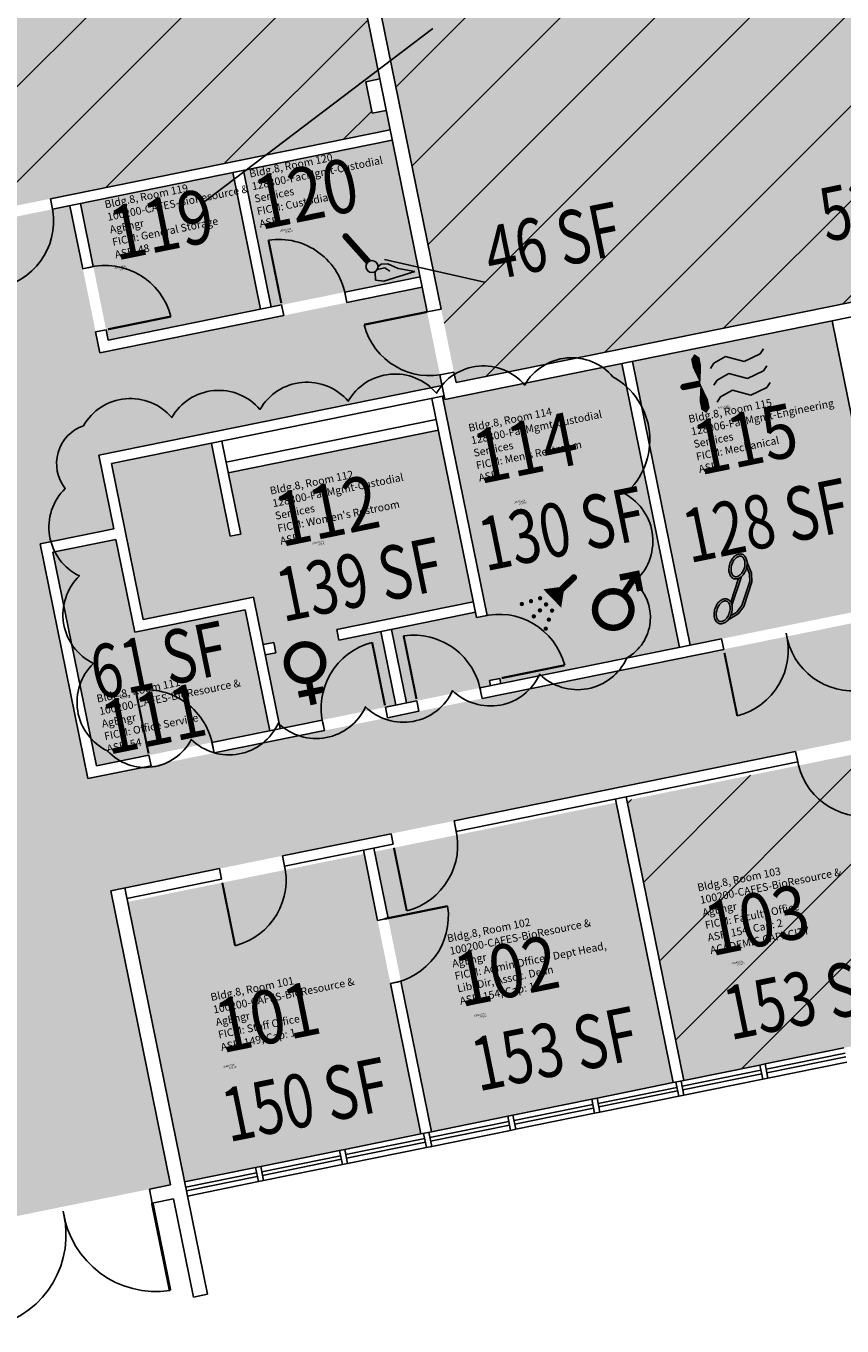
# Model space of a CAD drawing. Units: inches. Extents: x 69208664 to 69211782, y 27684796 to 27686264.
# Drawn here: x 69210561 to 69211018, y 27685018 to 27685745 of the extents above; entities that cross this region are included whole.
import ezdxf
from ezdxf.enums import TextEntityAlignment as Align

# ---------------------------------------------------------------- set-up
doc = ezdxf.new("R2010")
doc.units = ezdxf.units.IN
doc.header["$MEASUREMENT"] = 0
doc.layers.get('0').update_dxf_attribs({"linetype": 'CONTINUOUS'})
for name, color, linetype in [('A-DOOR', 2, 'CONTINUOUS'), ('A-GLAZ', 1, 'CONTINUOUS'), ('A-IDEN-ICON', 4, 'CONTINUOUS'), ('A-IDEN-RNUM', 7, 'CONTINUOUS'), ('A-IDEN-SNUM', 4, 'CONTINUOUS'), ('A-IDEN-VNUM', 4, 'CONTINUOUS'), ('A-WALL', 5, 'CONTINUOUS'), ('AREA-TEXT', 3, 'CONTINUOUS'), ('Rooms-Capacity', 4, 'CONTINUOUS'), ('Rooms-Category-Color', 7, 'CONTINUOUS'), ('Rooms-College-Color', 7, 'CONTINUOUS'), ('Rooms-Department-Color', 7, 'CONTINUOUS'), ('Rooms-Division-Color', 7, 'CONTINUOUS'), ('Rooms-Information', 7, 'CONTINUOUS')]:
    doc.layers.add(name, color=color, linetype=linetype)
doc.layers.add('A-REV', color=1, linetype='CONTINUOUS', true_color=0xff0000)
doc.styles.add('CP_AREA', font='arial.ttf', dxfattribs={"height": 15})
doc.styles.add('CP_ROOMSNUMBER', font='arial.ttf', dxfattribs={"height": 1})
doc.styles.add('CP_ROOMVNUMBER', font='arial.ttf', dxfattribs={"width": 0.85, "height": 0.075})
pattern_1 = [(45, (0, 0), (-26.516504294, 26.516504294), [])]

# ---------------------------------------------------------------- blocks, each defined once
blk = doc.blocks.new('CPMEN')
at = {"const_width": 0.015}
for points in [[(0.055, 0.01), (0.055, 0.05), (0.015, 0.05)], [(0.0151, 0.0101), (0.055, 0.05)]]:
    blk.add_lwpolyline(points, dxfattribs=at)
blk.add_lwpolyline([(-0.0575, -0.02, 1), (0.0275, -0.02, 1)], format="xyb", close=True, dxfattribs=at)
blk = doc.blocks.new('CPWOMEN')
at = {"const_width": 0.015}
blk.add_lwpolyline([(-0.0375, 0, 1), (0.0475, 0, 1)], format="xyb", close=True, dxfattribs=at)
for points in [[(0.005, -0.04), (0.005, -0.1)], [(-0.025, -0.07), (0.035, -0.07)]]:
    blk.add_lwpolyline(points, dxfattribs=at)
blk = doc.blocks.new('CPPHONE')
for p, q in [((0.0096, 0.0252), (-0.0196, -0.0252)), ((0.0169, 0.0279), (-0.0182, -0.0329))]:
    blk.add_line(p, q)
for points in [[(0.0288, 0.0786, 0.139889), (0.0216, 0.0804, 0.107118), (0.0122, 0.0781, 0.079812), (0.0039, 0.0722, 0.067459), (-0.0035, 0.0626, 0.067459), (-0.008, 0.0515, 0.079812), (-0.009, 0.0413, 0.107118), (-0.0064, 0.032, 0.139889), (-0.0012, 0.0267, 0.139889), (0.0061, 0.0248, 0.107118), (0.0155, 0.0272, 0.079812), (0.0238, 0.0331, 0.067459), (0.0312, 0.0426, 0.067459), (0.0357, 0.0538, 0.079812), (0.0367, 0.0639, 0.107118), (0.034, 0.0732, 0.139889)], [(0.0263, 0.0743, 0.139889), (0.0218, 0.0754, 0.107118), (0.0144, 0.0736, 0.079812), (0.0074, 0.0686, 0.067459), (0.0008, 0.0601, 0.067459), (-0.0032, 0.0502, 0.079812), (-0.004, 0.0417, 0.107118), (-0.0019, 0.0344, 0.139889), (0.0013, 0.031, 0.139889), (0.0059, 0.0298, 0.107118), (0.0133, 0.0317, 0.079812), (0.0203, 0.0367, 0.067459), (0.0268, 0.0451, 0.067459), (0.0309, 0.055, 0.079812), (0.0317, 0.0636, 0.107118), (0.0296, 0.0709, 0.139889)], [(-0.0262, -0.0167, 0.139889), (-0.0334, -0.0148, 0.107118), (-0.0428, -0.0172, 0.079812), (-0.0511, -0.0231, 0.067459), (-0.0585, -0.0326, 0.067459), (-0.063, -0.0438, 0.079812), (-0.064, -0.0539, 0.107118), (-0.0614, -0.0632, 0.139889), (-0.0562, -0.0686, 0.139889), (-0.0489, -0.0704, 0.107118), (-0.0395, -0.0681, 0.079812), (-0.0312, -0.0622, 0.067459), (-0.0238, -0.0526, 0.067459), (-0.0193, -0.0415, 0.079812), (-0.0183, -0.0313, 0.107118), (-0.021, -0.022, 0.139889)], [(-0.0287, -0.021, 0.139889), (-0.0332, -0.0198, 0.107118), (-0.0406, -0.0217, 0.079812), (-0.0476, -0.0267, 0.067459), (-0.0542, -0.0351, 0.067459), (-0.0582, -0.045, 0.079812), (-0.059, -0.0536, 0.107118), (-0.0569, -0.0609, 0.139889), (-0.0537, -0.0643, 0.139889), (-0.0491, -0.0654, 0.107118), (-0.0417, -0.0636, 0.079812), (-0.0347, -0.0586, 0.067459), (-0.0282, -0.0501, 0.067459), (-0.0241, -0.0402, 0.079812), (-0.0233, -0.0317, 0.107118), (-0.0254, -0.0244, 0.139889)]]:
    blk.add_lwpolyline(points, format="xyb", close=True)
for points in [[(0.0364, 0.0572), (0.0417, 0.0308), (0.0382, 0.0108), (0.0082, -0.0411), (-0.0083, -0.0558), (-0.0338, -0.0645)], [(0.0334, 0.047), (0.0366, 0.0307), (0.0334, 0.0126), (0.0043, -0.0379), (-0.0109, -0.0514), (-0.0265, -0.0567)]]:
    blk.add_lwpolyline(points)
blk = doc.blocks.new('CPMECH')
for p, q in [((0.005, 0.025), (0.015, 0.035)), ((0.015, 0.035), (0.045, 0.045)), ((0.045, 0.045), (0.085, 0.025)), ((0.085, 0.025), (0.125, 0.035)), ((0.125, 0.035), (0.135, 0.045)), ((0.015, -0.005), (0.045, 0.005)), ((0.045, 0.005), (0.085, -0.015)), ((0.125, -0.005), (0.135, 0.005)), ((0.005, -0.015), (0.015, -0.005)), ((0.085, -0.015), (0.125, -0.005)), ((0.005, -0.055), (0.015, -0.045)), ((0.015, -0.045), (0.045, -0.035)), ((0.045, -0.035), (0.085, -0.055)), ((0.085, -0.055), (0.125, -0.045)), ((0.125, -0.045), (0.135, -0.035))]:
    blk.add_line(p, q)
for points in [[(-0.025, -0.005, 0, 0.02, 0), (-0.025, 0.035, 0.02, 0.02, 0), (-0.025, 0.055, 0.02, 0, 0), (-0.025, 0.065, 0, 0, 0)], [(-0.025, -0.005, 0, 0.02, 0), (-0.025, -0.045, 0.02, 0.02, 0), (-0.025, -0.065, 0.02, 0, 0), (-0.025, -0.075, 0, 0, 0)]]:
    blk.add_lwpolyline(points, format="xyseb")
at = {"const_width": 0.0075}
blk.add_lwpolyline([(-0.0682, -0.0069, 1), (-0.0618, -0.0031, 1)], format="xyb", close=True, dxfattribs=at)
at = {"const_width": 0.015}
blk.add_lwpolyline([(-0.025, -0.005), (-0.065, -0.005)], dxfattribs=at)
blk = doc.blocks.new('CPCUST')
for p, q in [((0.0297, -0.0341), (0.0376, -0.0302)), ((0.0376, -0.0302), (0.0533, -0.0324)), ((0.0171, -0.0639), (0.02, -0.0466)), ((0.0262, -0.0408), (0.0446, -0.0406)), ((0.0446, -0.0406), (0.0543, -0.0505)), ((0.0533, -0.0324), (0.0745, -0.0479)), ((0.0745, -0.0479), (0.1117, -0.0625)), ((0.0358, -0.0705), (0.0171, -0.0639)), ((0.1117, -0.0625), (0.0358, -0.0705))]:
    blk.add_line(p, q)
at = {"const_width": 0.015}
blk.add_lwpolyline([(-0.03, 0.05), (0.01, -0.0193)], dxfattribs=at)
at = {"const_width": 0.0075}
blk.add_lwpolyline([(-0.0332, 0.0481, 1), (-0.0268, 0.0519, 1)], format="xyb", close=True, dxfattribs=at)
blk.add_circle((0.0158, -0.0313), 0.0141)
blk = doc.blocks.new('CPSHOWER')
at = {"color": 0, "linetype": 'ByBlock'}
blk.add_lwpolyline([(-0.015, 0.0396, 0, 0.06, 0), (0.005, 0.005, 0.06, 0.06, 0)], format="xyseb", dxfattribs=at)
for points, const_width in [([(-0.0319, 0.0624, 1), (-0.0281, 0.0689, 1)], 0.0075), ([(0.0302, -0.0036, 1), (0.0345, -0.0011, 1)], 0.005), ([(-0.0045, -0.0236, 1), (-0.0002, -0.0211, 1)], 0.005), ([(0.0128, -0.0136, 1), (0.0172, -0.0111, 1)], 0.005), ([(0.0228, -0.0309, 1), (0.0272, -0.0284, 1)], 0.005), ([(0.0488, -0.0159, 1), (0.0531, -0.0134, 1)], 0.005), ([(0.0675, -0.0282, 1), (0.0718, -0.0257, 1)], 0.005), ([(-0.0031, -0.0459, 1), (0.0012, -0.0434, 1)], 0.005), ([(0.0328, -0.0482, 1), (0.0372, -0.0457, 1)], 0.005), ([(-0.0018, -0.0682, 1), (0.0025, -0.0657, 1)], 0.005)]:
    blk.add_lwpolyline(points, format="xyb", close=True, dxfattribs=dict(at, const_width=const_width))
at = {"color": 0, "linetype": 'ByBlock', "const_width": 0.015}
blk.add_lwpolyline([(-0.01, 0.031), (-0.03, 0.0656)], dxfattribs=at)

msp = doc.modelspace()

# ---------------------------------------------------------------- hatches: boundary and pattern name
at = {"layer": 'Rooms-Capacity'}
h = msp.add_hatch(dxfattribs=at)
h.set_pattern_fill('ANSI31', color=256, scale=300, style=0)
h.set_pattern_definition(pattern_1)
h.paths.add_polyline_path([(69211268.37, 27685640.17), (69211169.57, 27686126.19), (69211121.55, 27686116.43), (69211118.61, 27686115.83), (69211072.55, 27686106.47), (69211069.61, 27686105.87), (69211023.55, 27686096.51), (69210983.34, 27686088.33), (69210937.28, 27686078.97), (69210934.34, 27686078.37), (69210888.28, 27686069.01), (69210885.34, 27686068.41), (69210839.28, 27686059.04), (69210801.06, 27686051.27), (69210798.12, 27686050.68), (69210753.06, 27686041.52), (69210750.12, 27686040.92), (69210704.06, 27686031.55), (69210703.06, 27686031.35), (69210801.86, 27685545.33)])
h = msp.add_hatch(dxfattribs=at)
h.set_pattern_fill('ANSI31', color=256, scale=300, style=0)
h.set_pattern_definition(pattern_1)
h.paths.add_polyline_path([(69210764.94, 27685686.85), (69210762.75, 27685697.63), (69210754.87, 27685696.03), (69210751.28, 27685713.67), (69210759.16, 27685715.27), (69210728.08, 27685868.14), (69210720.2, 27685866.54), (69210716.62, 27685884.18), (69210724.5, 27685885.78), (69210695.23, 27686029.76), (69210655.06, 27686021.59), (69210652.12, 27686020.99), (69210606.05, 27686011.63), (69210603.11, 27686011.03), (69210557.05, 27686001.67), (69210554.11, 27686001.07), (69210508.05, 27685991.71), (69210505.11, 27685991.11), (69210463.95, 27685982.74), (69210493.22, 27685838.77), (69210501.1, 27685840.37), (69210504.69, 27685822.73), (69210496.81, 27685821.13), (69210527.89, 27685668.25), (69210535.77, 27685669.86), (69210539.35, 27685652.22), (69210531.47, 27685650.61), (69210533.66, 27685639.84)])
h = msp.add_hatch(dxfattribs=at)
h.set_pattern_fill('ANSI31', color=256, scale=300, style=0)
h.set_pattern_definition(pattern_1)
h.paths.add_polyline_path([(69210897.35, 27685311.59), (69210929.2, 27685154.91), (69210971.83, 27685163.58), (69210974.77, 27685164.18), (69211018.87, 27685173.14), (69211021.81, 27685173.74), (69211064.44, 27685182.41), (69211032.58, 27685339.09)])
at = {"layer": 'Rooms-Category-Color', "true_color": 0xe3f498}
msp.add_hatch(color=61, dxfattribs=at).paths.add_polyline_path([(69211268.37, 27685640.17), (69211169.57, 27686126.19), (69211121.55, 27686116.43), (69211118.61, 27686115.83), (69211072.55, 27686106.47), (69211069.61, 27686105.87), (69211023.55, 27686096.51), (69210983.34, 27686088.33), (69210937.28, 27686078.97), (69210934.34, 27686078.37), (69210888.28, 27686069.01), (69210885.34, 27686068.41), (69210839.28, 27686059.04), (69210801.06, 27686051.27), (69210798.12, 27686050.68), (69210753.06, 27686041.52), (69210750.12, 27686040.92), (69210704.06, 27686031.55), (69210703.06, 27686031.35), (69210801.86, 27685545.33)])
at = {"layer": 'Rooms-Category-Color', "true_color": 0xffff64}
msp.add_hatch(color=51, dxfattribs=at).paths.add_polyline_path([(69210764.94, 27685686.85), (69210762.75, 27685697.63), (69210754.87, 27685696.03), (69210751.28, 27685713.67), (69210759.16, 27685715.27), (69210728.08, 27685868.14), (69210720.2, 27685866.54), (69210716.62, 27685884.18), (69210724.5, 27685885.78), (69210695.23, 27686029.76), (69210655.06, 27686021.59), (69210652.12, 27686020.99), (69210606.05, 27686011.63), (69210603.11, 27686011.03), (69210557.05, 27686001.67), (69210554.11, 27686001.07), (69210508.05, 27685991.71), (69210505.11, 27685991.11), (69210463.95, 27685982.74), (69210493.22, 27685838.77), (69210501.1, 27685840.37), (69210504.69, 27685822.73), (69210496.81, 27685821.13), (69210527.89, 27685668.25), (69210535.77, 27685669.86), (69210539.35, 27685652.22), (69210531.47, 27685650.61), (69210533.66, 27685639.84)])
at = {"layer": 'Rooms-Category-Color', "true_color": 0xadadad}
for points in [[(69210766.13, 27685680.97), (69210682.83, 27685664.04), (69210698.37, 27685587.6), (69210781.67, 27685604.54)], [(69210591.11, 27685347.3), (69210569.18, 27685455.17), (69210610.34, 27685463.54), (69210601.97, 27685504.69), (69210794.03, 27685543.74), (69210782.87, 27685598.66), (69210602.55, 27685562), (69210585.81, 27685644.31), (69210534.86, 27685633.96), (69210551.62, 27685551.52), (69210488.86, 27685538.76), (69210547.82, 27685248.74), (69211410.23, 27685424.06), (69211397.48, 27685486.78), (69211356.32, 27685478.41), (69211322.85, 27685643.04), (69211274.83, 27685633.28), (69211308.3, 27685468.65), (69210595.88, 27685323.82)], [(69211012.21, 27685579.89), (69210900.5, 27685557.18), (69210932.77, 27685398.43), (69211044.48, 27685421.14)], [(69210820.46, 27685378.66), (69210826.34, 27685379.85), (69210826.94, 27685376.91), (69210926.89, 27685397.23), (69210894.62, 27685555.98), (69210795.63, 27685535.86), (69210795.23, 27685537.86), (69210794.25, 27685537.66), (69210819.17, 27685415.13), (69210813.29, 27685413.93), (69210812.69, 27685416.87), (69210765.65, 27685407.31), (69210774.02, 27685366.15), (69210821.06, 27685375.72)], [(69210700.97, 27685394.16), (69210695.09, 27685392.97), (69210703.46, 27685351.81), (69210768.14, 27685364.96), (69210759.77, 27685406.12), (69210736.25, 27685401.33), (69210735.06, 27685407.21), (69210811.49, 27685422.75), (69210791.96, 27685518.83), (69210674.37, 27685494.92), (69210681.44, 27685460.11), (69210675.56, 27685458.92), (69210664.9, 27685511.37), (69210609.04, 27685500.01), (69210626.78, 27685412.75), (69210688.52, 27685425.31), (69210693.9, 27685398.85), (69210699.78, 27685400.04)], [(69210547.82, 27685248.74), (69210608.63, 27685261.1), (69210642.08, 27685096.54), (69210630.27, 27685094.14), (69210346.08, 27685036.37), (69210338.29, 27685034.78), (69210287.31, 27685285.54), (69210530.3, 27685334.94)]]:
    msp.add_hatch(color=253, dxfattribs=at).paths.add_polyline_path(points)
at = {"layer": 'Rooms-Category-Color', "true_color": 0xe3c5e1}
msp.add_hatch(color=254, dxfattribs=at).paths.add_polyline_path([(69210692.49, 27685586.41), (69210676.95, 27685662.84), (69210591.69, 27685645.51), (69210607.23, 27685569.07)])
at = {"layer": 'Rooms-Category-Color', "true_color": 0xfa9ba3}
for points in [[(69210697.58, 27685350.61), (69210683.83, 27685418.23), (69210622.1, 27685405.68), (69210611.53, 27685457.66), (69210576.25, 27685450.48), (69210600.57, 27685330.89)], [(69210897.35, 27685311.59), (69210929.2, 27685154.91), (69210971.83, 27685163.58), (69210974.77, 27685164.18), (69211018.87, 27685173.14), (69211021.81, 27685173.74), (69211064.44, 27685182.41), (69211032.58, 27685339.09)], [(69210788.09, 27685126.23), (69210830.72, 27685134.89), (69210833.66, 27685135.49), (69210877.76, 27685144.46), (69210880.7, 27685145.05), (69210923.32, 27685153.72), (69210891.47, 27685310.4), (69210756.24, 27685282.91)], [(69210750.36, 27685281.71), (69210618.11, 27685254.83), (69210649.96, 27685098.15), (69210689.6, 27685106.2), (69210692.54, 27685106.8), (69210736.64, 27685115.77), (69210739.58, 27685116.37), (69210782.21, 27685125.03)]]:
    msp.add_hatch(color=241, dxfattribs=at).paths.add_polyline_path(points)
at = {"layer": 'Rooms-College-Color', "true_color": 0xe3c5e1}
for points in [[(69211268.37, 27685640.17), (69211169.57, 27686126.19), (69211121.55, 27686116.43), (69211118.61, 27686115.83), (69211072.55, 27686106.47), (69211069.61, 27686105.87), (69211023.55, 27686096.51), (69210983.34, 27686088.33), (69210937.28, 27686078.97), (69210934.34, 27686078.37), (69210888.28, 27686069.01), (69210885.34, 27686068.41), (69210839.28, 27686059.04), (69210801.06, 27686051.27), (69210798.12, 27686050.68), (69210753.06, 27686041.52), (69210750.12, 27686040.92), (69210704.06, 27686031.55), (69210703.06, 27686031.35), (69210801.86, 27685545.33)], [(69210692.49, 27685586.41), (69210676.95, 27685662.84), (69210591.69, 27685645.51), (69210607.23, 27685569.07)], [(69210591.11, 27685347.3), (69210569.18, 27685455.17), (69210610.34, 27685463.54), (69210601.97, 27685504.69), (69210794.03, 27685543.74), (69210782.87, 27685598.66), (69210602.55, 27685562), (69210585.81, 27685644.31), (69210534.86, 27685633.96), (69210551.62, 27685551.52), (69210488.86, 27685538.76), (69210547.82, 27685248.74), (69211410.23, 27685424.06), (69211397.48, 27685486.78), (69211356.32, 27685478.41), (69211322.85, 27685643.04), (69211274.83, 27685633.28), (69211308.3, 27685468.65), (69210595.88, 27685323.82)], [(69210697.58, 27685350.61), (69210683.83, 27685418.23), (69210622.1, 27685405.68), (69210611.53, 27685457.66), (69210576.25, 27685450.48), (69210600.57, 27685330.89)], [(69210897.35, 27685311.59), (69210929.2, 27685154.91), (69210971.83, 27685163.58), (69210974.77, 27685164.18), (69211018.87, 27685173.14), (69211021.81, 27685173.74), (69211064.44, 27685182.41), (69211032.58, 27685339.09)], [(69210788.09, 27685126.23), (69210830.72, 27685134.89), (69210833.66, 27685135.49), (69210877.76, 27685144.46), (69210880.7, 27685145.05), (69210923.32, 27685153.72), (69210891.47, 27685310.4), (69210756.24, 27685282.91)], [(69210750.36, 27685281.71), (69210618.11, 27685254.83), (69210649.96, 27685098.15), (69210689.6, 27685106.2), (69210692.54, 27685106.8), (69210736.64, 27685115.77), (69210739.58, 27685116.37), (69210782.21, 27685125.03)]]:
    msp.add_hatch(color=254, dxfattribs=at).paths.add_polyline_path(points)
at = {"layer": 'Rooms-College-Color', "true_color": 0xffff64}
msp.add_hatch(color=51, dxfattribs=at).paths.add_polyline_path([(69210764.94, 27685686.85), (69210762.75, 27685697.63), (69210754.87, 27685696.03), (69210751.28, 27685713.67), (69210759.16, 27685715.27), (69210728.08, 27685868.14), (69210720.2, 27685866.54), (69210716.62, 27685884.18), (69210724.5, 27685885.78), (69210695.23, 27686029.76), (69210655.06, 27686021.59), (69210652.12, 27686020.99), (69210606.05, 27686011.63), (69210603.11, 27686011.03), (69210557.05, 27686001.67), (69210554.11, 27686001.07), (69210508.05, 27685991.71), (69210505.11, 27685991.11), (69210463.95, 27685982.74), (69210493.22, 27685838.77), (69210501.1, 27685840.37), (69210504.69, 27685822.73), (69210496.81, 27685821.13), (69210527.89, 27685668.25), (69210535.77, 27685669.86), (69210539.35, 27685652.22), (69210531.47, 27685650.61), (69210533.66, 27685639.84)])
at = {"layer": 'Rooms-College-Color', "true_color": 0xadadad}
for points in [[(69210766.13, 27685680.97), (69210682.83, 27685664.04), (69210698.37, 27685587.6), (69210781.67, 27685604.54)], [(69211012.21, 27685579.89), (69210900.5, 27685557.18), (69210932.77, 27685398.43), (69211044.48, 27685421.14)], [(69210820.46, 27685378.66), (69210826.34, 27685379.85), (69210826.94, 27685376.91), (69210926.89, 27685397.23), (69210894.62, 27685555.98), (69210795.63, 27685535.86), (69210795.23, 27685537.86), (69210794.25, 27685537.66), (69210819.17, 27685415.13), (69210813.29, 27685413.93), (69210812.69, 27685416.87), (69210765.65, 27685407.31), (69210774.02, 27685366.15), (69210821.06, 27685375.72)], [(69210700.97, 27685394.16), (69210695.09, 27685392.97), (69210703.46, 27685351.81), (69210768.14, 27685364.96), (69210759.77, 27685406.12), (69210736.25, 27685401.33), (69210735.06, 27685407.21), (69210811.49, 27685422.75), (69210791.96, 27685518.83), (69210674.37, 27685494.92), (69210681.44, 27685460.11), (69210675.56, 27685458.92), (69210664.9, 27685511.37), (69210609.04, 27685500.01), (69210626.78, 27685412.75), (69210688.52, 27685425.31), (69210693.9, 27685398.85), (69210699.78, 27685400.04)], [(69210547.82, 27685248.74), (69210608.63, 27685261.1), (69210642.08, 27685096.54), (69210630.27, 27685094.14), (69210346.08, 27685036.37), (69210338.29, 27685034.78), (69210287.31, 27685285.54), (69210530.3, 27685334.94)]]:
    msp.add_hatch(color=253, dxfattribs=at).paths.add_polyline_path(points)
at = {"layer": 'Rooms-Department-Color', "true_color": 0xe3c5e1}
for points in [[(69211268.37, 27685640.17), (69211169.57, 27686126.19), (69211121.55, 27686116.43), (69211118.61, 27686115.83), (69211072.55, 27686106.47), (69211069.61, 27686105.87), (69211023.55, 27686096.51), (69210983.34, 27686088.33), (69210937.28, 27686078.97), (69210934.34, 27686078.37), (69210888.28, 27686069.01), (69210885.34, 27686068.41), (69210839.28, 27686059.04), (69210801.06, 27686051.27), (69210798.12, 27686050.68), (69210753.06, 27686041.52), (69210750.12, 27686040.92), (69210704.06, 27686031.55), (69210703.06, 27686031.35), (69210801.86, 27685545.33)], [(69210692.49, 27685586.41), (69210676.95, 27685662.84), (69210591.69, 27685645.51), (69210607.23, 27685569.07)], [(69210697.58, 27685350.61), (69210683.83, 27685418.23), (69210622.1, 27685405.68), (69210611.53, 27685457.66), (69210576.25, 27685450.48), (69210600.57, 27685330.89)], [(69210897.35, 27685311.59), (69210929.2, 27685154.91), (69210971.83, 27685163.58), (69210974.77, 27685164.18), (69211018.87, 27685173.14), (69211021.81, 27685173.74), (69211064.44, 27685182.41), (69211032.58, 27685339.09)], [(69210788.09, 27685126.23), (69210830.72, 27685134.89), (69210833.66, 27685135.49), (69210877.76, 27685144.46), (69210880.7, 27685145.05), (69210923.32, 27685153.72), (69210891.47, 27685310.4), (69210756.24, 27685282.91)], [(69210750.36, 27685281.71), (69210618.11, 27685254.83), (69210649.96, 27685098.15), (69210689.6, 27685106.2), (69210692.54, 27685106.8), (69210736.64, 27685115.77), (69210739.58, 27685116.37), (69210782.21, 27685125.03)]]:
    msp.add_hatch(color=254, dxfattribs=at).paths.add_polyline_path(points)
at = {"layer": 'Rooms-Department-Color', "true_color": 0x003fff}
msp.add_hatch(color=160, dxfattribs=at).paths.add_polyline_path([(69210764.94, 27685686.85), (69210762.75, 27685697.63), (69210754.87, 27685696.03), (69210751.28, 27685713.67), (69210759.16, 27685715.27), (69210728.08, 27685868.14), (69210720.2, 27685866.54), (69210716.62, 27685884.18), (69210724.5, 27685885.78), (69210695.23, 27686029.76), (69210655.06, 27686021.59), (69210652.12, 27686020.99), (69210606.05, 27686011.63), (69210603.11, 27686011.03), (69210557.05, 27686001.67), (69210554.11, 27686001.07), (69210508.05, 27685991.71), (69210505.11, 27685991.11), (69210463.95, 27685982.74), (69210493.22, 27685838.77), (69210501.1, 27685840.37), (69210504.69, 27685822.73), (69210496.81, 27685821.13), (69210527.89, 27685668.25), (69210535.77, 27685669.86), (69210539.35, 27685652.22), (69210531.47, 27685650.61), (69210533.66, 27685639.84)])
at = {"layer": 'Rooms-Department-Color', "true_color": 0xacacac}
for points in [[(69210766.13, 27685680.97), (69210682.83, 27685664.04), (69210698.37, 27685587.6), (69210781.67, 27685604.54)], [(69210591.11, 27685347.3), (69210569.18, 27685455.17), (69210610.34, 27685463.54), (69210601.97, 27685504.69), (69210794.03, 27685543.74), (69210782.87, 27685598.66), (69210602.55, 27685562), (69210585.81, 27685644.31), (69210534.86, 27685633.96), (69210551.62, 27685551.52), (69210488.86, 27685538.76), (69210547.82, 27685248.74), (69211410.23, 27685424.06), (69211397.48, 27685486.78), (69211356.32, 27685478.41), (69211322.85, 27685643.04), (69211274.83, 27685633.28), (69211308.3, 27685468.65), (69210595.88, 27685323.82)], [(69211012.21, 27685579.89), (69210900.5, 27685557.18), (69210932.77, 27685398.43), (69211044.48, 27685421.14)], [(69210820.46, 27685378.66), (69210826.34, 27685379.85), (69210826.94, 27685376.91), (69210926.89, 27685397.23), (69210894.62, 27685555.98), (69210795.63, 27685535.86), (69210795.23, 27685537.86), (69210794.25, 27685537.66), (69210819.17, 27685415.13), (69210813.29, 27685413.93), (69210812.69, 27685416.87), (69210765.65, 27685407.31), (69210774.02, 27685366.15), (69210821.06, 27685375.72)], [(69210700.97, 27685394.16), (69210695.09, 27685392.97), (69210703.46, 27685351.81), (69210768.14, 27685364.96), (69210759.77, 27685406.12), (69210736.25, 27685401.33), (69210735.06, 27685407.21), (69210811.49, 27685422.75), (69210791.96, 27685518.83), (69210674.37, 27685494.92), (69210681.44, 27685460.11), (69210675.56, 27685458.92), (69210664.9, 27685511.37), (69210609.04, 27685500.01), (69210626.78, 27685412.75), (69210688.52, 27685425.31), (69210693.9, 27685398.85), (69210699.78, 27685400.04)], [(69210547.82, 27685248.74), (69210608.63, 27685261.1), (69210642.08, 27685096.54), (69210630.27, 27685094.14), (69210346.08, 27685036.37), (69210338.29, 27685034.78), (69210287.31, 27685285.54), (69210530.3, 27685334.94)]]:
    msp.add_hatch(color=253, dxfattribs=at).paths.add_polyline_path(points)
at = {"layer": 'Rooms-Division-Color', "true_color": 0xe3c5e1}
for points in [[(69211268.37, 27685640.17), (69211169.57, 27686126.19), (69211121.55, 27686116.43), (69211118.61, 27686115.83), (69211072.55, 27686106.47), (69211069.61, 27686105.87), (69211023.55, 27686096.51), (69210983.34, 27686088.33), (69210937.28, 27686078.97), (69210934.34, 27686078.37), (69210888.28, 27686069.01), (69210885.34, 27686068.41), (69210839.28, 27686059.04), (69210801.06, 27686051.27), (69210798.12, 27686050.68), (69210753.06, 27686041.52), (69210750.12, 27686040.92), (69210704.06, 27686031.55), (69210703.06, 27686031.35), (69210801.86, 27685545.33)], [(69210692.49, 27685586.41), (69210676.95, 27685662.84), (69210591.69, 27685645.51), (69210607.23, 27685569.07)], [(69210697.58, 27685350.61), (69210683.83, 27685418.23), (69210622.1, 27685405.68), (69210611.53, 27685457.66), (69210576.25, 27685450.48), (69210600.57, 27685330.89)], [(69210897.35, 27685311.59), (69210929.2, 27685154.91), (69210971.83, 27685163.58), (69210974.77, 27685164.18), (69211018.87, 27685173.14), (69211021.81, 27685173.74), (69211064.44, 27685182.41), (69211032.58, 27685339.09)], [(69210788.09, 27685126.23), (69210830.72, 27685134.89), (69210833.66, 27685135.49), (69210877.76, 27685144.46), (69210880.7, 27685145.05), (69210923.32, 27685153.72), (69210891.47, 27685310.4), (69210756.24, 27685282.91)], [(69210750.36, 27685281.71), (69210618.11, 27685254.83), (69210649.96, 27685098.15), (69210689.6, 27685106.2), (69210692.54, 27685106.8), (69210736.64, 27685115.77), (69210739.58, 27685116.37), (69210782.21, 27685125.03)]]:
    msp.add_hatch(color=254, dxfattribs=at).paths.add_polyline_path(points)
at = {"layer": 'Rooms-Division-Color', "true_color": 0x003fff}
msp.add_hatch(color=160, dxfattribs=at).paths.add_polyline_path([(69210764.94, 27685686.85), (69210762.75, 27685697.63), (69210754.87, 27685696.03), (69210751.28, 27685713.67), (69210759.16, 27685715.27), (69210728.08, 27685868.14), (69210720.2, 27685866.54), (69210716.62, 27685884.18), (69210724.5, 27685885.78), (69210695.23, 27686029.76), (69210655.06, 27686021.59), (69210652.12, 27686020.99), (69210606.05, 27686011.63), (69210603.11, 27686011.03), (69210557.05, 27686001.67), (69210554.11, 27686001.07), (69210508.05, 27685991.71), (69210505.11, 27685991.11), (69210463.95, 27685982.74), (69210493.22, 27685838.77), (69210501.1, 27685840.37), (69210504.69, 27685822.73), (69210496.81, 27685821.13), (69210527.89, 27685668.25), (69210535.77, 27685669.86), (69210539.35, 27685652.22), (69210531.47, 27685650.61), (69210533.66, 27685639.84)])
at = {"layer": 'Rooms-Division-Color', "true_color": 0xadadad}
for points in [[(69210766.13, 27685680.97), (69210682.83, 27685664.04), (69210698.37, 27685587.6), (69210781.67, 27685604.54)], [(69210591.11, 27685347.3), (69210569.18, 27685455.17), (69210610.34, 27685463.54), (69210601.97, 27685504.69), (69210794.03, 27685543.74), (69210782.87, 27685598.66), (69210602.55, 27685562), (69210585.81, 27685644.31), (69210534.86, 27685633.96), (69210551.62, 27685551.52), (69210488.86, 27685538.76), (69210547.82, 27685248.74), (69211410.23, 27685424.06), (69211397.48, 27685486.78), (69211356.32, 27685478.41), (69211322.85, 27685643.04), (69211274.83, 27685633.28), (69211308.3, 27685468.65), (69210595.88, 27685323.82)], [(69211012.21, 27685579.89), (69210900.5, 27685557.18), (69210932.77, 27685398.43), (69211044.48, 27685421.14)], [(69210820.46, 27685378.66), (69210826.34, 27685379.85), (69210826.94, 27685376.91), (69210926.89, 27685397.23), (69210894.62, 27685555.98), (69210795.63, 27685535.86), (69210795.23, 27685537.86), (69210794.25, 27685537.66), (69210819.17, 27685415.13), (69210813.29, 27685413.93), (69210812.69, 27685416.87), (69210765.65, 27685407.31), (69210774.02, 27685366.15), (69210821.06, 27685375.72)], [(69210700.97, 27685394.16), (69210695.09, 27685392.97), (69210703.46, 27685351.81), (69210768.14, 27685364.96), (69210759.77, 27685406.12), (69210736.25, 27685401.33), (69210735.06, 27685407.21), (69210811.49, 27685422.75), (69210791.96, 27685518.83), (69210674.37, 27685494.92), (69210681.44, 27685460.11), (69210675.56, 27685458.92), (69210664.9, 27685511.37), (69210609.04, 27685500.01), (69210626.78, 27685412.75), (69210688.52, 27685425.31), (69210693.9, 27685398.85), (69210699.78, 27685400.04)], [(69210547.82, 27685248.74), (69210608.63, 27685261.1), (69210642.08, 27685096.54), (69210630.27, 27685094.14), (69210346.08, 27685036.37), (69210338.29, 27685034.78), (69210287.31, 27685285.54), (69210530.3, 27685334.94)]]:
    msp.add_hatch(color=253, dxfattribs=at).paths.add_polyline_path(points)

# ---------------------------------------------------------------- linework, layer by layer
at = {"layer": 'A-DOOR'}
for points, const_width in [([(69210704.04, 27685589.8), (69210696.87, 27685625.07)], 1.2), ([(69210607.04, 27685575.16), (69210642.31, 27685582.33)], 1.2), ([(69210785.64, 27685584.89), (69210750.36, 27685577.72)], 1.2), ([(69210762.05, 27685364.76), (69210754.88, 27685400.04)], 1.2), ([(69210779.69, 27685368.35), (69210772.52, 27685403.63)], 1.2), ([(69210952.01, 27685394.13), (69210959.18, 27685358.86)], 1.2), ([(69210827.34, 27685380.05), (69210862.62, 27685387.23)], 1.2), ([(69210629.76, 27685337.87), (69210622.59, 27685373.14)], 1.2), ([(69210767.07, 27685285.11), (69210774.24, 27685249.83)], 1.2), ([(69210671.03, 27685265.58), (69210678.2, 27685230.3)], 1.2), ([(69210761.86, 27685245.32), (69210797.14, 27685252.49)], 1.2), ([(69210631.88, 27685086.26), (69210641.8, 27685037.43)], 1.66)]:
    msp.add_lwpolyline(points, dxfattribs=dict(at, const_width=const_width))
for centre, radius, start, end in [((69210538.57, 27685635.72), 38.06, 284.51853, 14.51853), ((69210702.48, 27685587.43), 38.06, 8.46447, 98.46447), ((69210605.47, 27685572.79), 38.06, 14.51853, 104.51853), ((69210787.21, 27685587.26), 38.06, 194.51853, 284.51853), ((69210825.77, 27685377.68), 38.06, 14.51853, 104.51853), ((69210764.43, 27685363.19), 38.06, 104.51853, 194.51853), ((69210778.12, 27685365.98), 38.06, 8.46447, 98.46447), ((69210949.64, 27685395.7), 38.06, 284.51853, 14.51853), ((69211024.14, 27685410.85), 38.06, 188.46447, 278.46447), ((69210628.19, 27685335.5), 38.06, 8.46447, 98.46447), ((69211030.29, 27685340.67), 38.06, 188.46447, 278.46447), ((69210764.7, 27685286.68), 38.06, 284.51853, 14.51853), ((69210668.66, 27685267.15), 38.06, 284.51853, 14.51853), ((69210759.49, 27685246.89), 38.06, 278.46447, 8.46447), ((69210530.93, 27685068.58), 52.69, 284.51853, 14.51853), ((69210634.05, 27685089.55), 52.69, 188.46447, 278.46447)]:
    msp.add_arc(centre, radius, start, end, dxfattribs=at)
at = {"layer": 'A-GLAZ'}
for p, q in [((69211018.87, 27685173.14), (69210974.77, 27685164.18)), ((69211019.47, 27685170.2), (69210975.37, 27685161.24)), ((69211019.87, 27685168.2), (69210975.78, 27685159.24)), ((69210972.43, 27685160.64), (69210928.33, 27685151.68)), ((69210971.83, 27685163.58), (69210929.2, 27685154.91)), ((69211020.47, 27685165.26), (69210976.37, 27685156.3)), ((69210923.32, 27685153.72), (69210880.7, 27685145.05)), ((69210973.43, 27685155.7), (69210882.3, 27685137.17)), ((69210972.84, 27685158.64), (69210928.74, 27685149.68)), ((69210925.39, 27685151.08), (69210881.29, 27685142.11)), ((69210925.8, 27685149.08), (69210881.7, 27685140.11)), ((69210877.76, 27685144.46), (69210833.66, 27685135.49)), ((69210878.35, 27685141.52), (69210834.26, 27685132.55)), ((69210878.76, 27685139.52), (69210834.66, 27685130.55)), ((69210831.32, 27685131.95), (69210787.22, 27685122.99)), ((69210830.72, 27685134.89), (69210788.09, 27685126.23)), ((69210879.36, 27685136.58), (69210835.26, 27685127.61)), ((69210782.21, 27685125.03), (69210739.58, 27685116.37)), ((69210831.72, 27685129.95), (69210787.62, 27685120.99)), ((69210832.32, 27685127.01), (69210788.22, 27685118.05)), ((69210736.64, 27685115.77), (69210692.54, 27685106.8)), ((69210784.28, 27685122.39), (69210740.18, 27685113.43)), ((69210784.68, 27685120.39), (69210740.59, 27685111.43)), ((69210785.28, 27685117.45), (69210741.18, 27685108.49)), ((69210737.24, 27685112.83), (69210693.14, 27685103.86)), ((69210737.65, 27685110.83), (69210693.55, 27685101.86)), ((69210689.6, 27685106.2), (69210649.96, 27685098.15)), ((69210690.2, 27685103.27), (69210650.56, 27685095.21)), ((69210690.61, 27685101.27), (69210650.97, 27685093.21)), ((69210738.24, 27685107.89), (69210694.15, 27685098.92)), ((69210691.21, 27685098.33), (69210651.57, 27685090.27))]:
    msp.add_line(p, q, dxfattribs=at)
at = {"layer": 'A-REV'}
msp.add_lwpolyline([(69210889.63, 27685548.57, 0.520567), (69210840.25, 27685544, 0.520567), (69210790.87, 27685539.44, 0.520567), (69210741.49, 27685534.88, 0.520567), (69210692.11, 27685530.31, 0.520567), (69210642.73, 27685525.75, 0.520567), (69210593.35, 27685521.18, 0.520567), (69210583.2, 27685486.19, 0.520567), (69210591.07, 27685437.22, 0.520567), (69210598.93, 27685388.26, 0.520567), (69210606.79, 27685339.29, 0.520567), (69210653.65, 27685345.73, 0.520567), (69210702.39, 27685354.85, 0.520567), (69210751.14, 27685363.97, 0.520567), (69210799.88, 27685373.08, 0.520567), (69210848.63, 27685382.2, 0.520567), (69210897.37, 27685391.32, 0.520567), (69210901.5, 27685433.76, 0.520567), (69210896.4, 27685483.09, 0.520567)], format="xyb", close=True, dxfattribs=at)
at = {"layer": 'A-WALL'}
for p, q in [((69210785.66, 27685584.9), (69210695.23, 27686029.76)), ((69210793.5, 27685586.49), (69210703.06, 27686031.35)), ((69210759.16, 27685715.27), (69210751.28, 27685713.67)), ((69210754.87, 27685696.03), (69210751.28, 27685713.67)), ((69210762.75, 27685697.63), (69210754.87, 27685696.03)), ((69210764.94, 27685686.85), (69210574.82, 27685648.2)), ((69210766.13, 27685680.97), (69210576.02, 27685642.32)), ((69210692.5, 27685586.37), (69210676.95, 27685662.84)), ((69210698.38, 27685587.56), (69210682.83, 27685664.04)), ((69210576.02, 27685642.32), (69210574.82, 27685648.2)), ((69210592.99, 27685609.04), (69210585.81, 27685644.31)), ((69210598.86, 27685610.23), (69210591.69, 27685645.51)), ((69210598.86, 27685610.23), (69210592.99, 27685609.04)), ((69210781.67, 27685604.54), (69210739.53, 27685595.97)), ((69211114.48, 27685608.89), (69210801.86, 27685545.33)), ((69210740.72, 27685590.09), (69210739.53, 27685595.97)), ((69210782.87, 27685598.66), (69210740.72, 27685590.09)), ((69211116.08, 27685601.01), (69210795.63, 27685535.86)), ((69210704.25, 27685588.8), (69210607.23, 27685569.07)), ((69210705.44, 27685582.92), (69210704.25, 27685588.8)), ((69210705.44, 27685582.92), (69210602.55, 27685562)), ((69210793.5, 27685586.49), (69210785.66, 27685584.9)), ((69210606.04, 27685574.95), (69210600.16, 27685573.76)), ((69210602.55, 27685562), (69210600.16, 27685573.76)), ((69210607.23, 27685569.07), (69210606.04, 27685574.95)), ((69211044.48, 27685421.14), (69211012.21, 27685579.89)), ((69210926.89, 27685397.23), (69210894.62, 27685555.98)), ((69210932.77, 27685398.43), (69210900.5, 27685557.18)), ((69210800.67, 27685551.21), (69210792.84, 27685549.62)), ((69210795.63, 27685535.86), (69210792.84, 27685549.62)), ((69210801.86, 27685545.33), (69210800.67, 27685551.21)), ((69210794.03, 27685543.74), (69210601.97, 27685504.69)), ((69210795.23, 27685537.86), (69210609.04, 27685500.01)), ((69210819.17, 27685415.13), (69210794.25, 27685537.66)), ((69210813.29, 27685413.93), (69210788.37, 27685536.47)), ((69210790.77, 27685524.71), (69210673.17, 27685500.8)), ((69210791.96, 27685518.83), (69210674.37, 27685494.92)), ((69210675.47, 27685459.39), (69210664.9, 27685511.37)), ((69210681.35, 27685460.58), (69210670.78, 27685512.56)), ((69210610.34, 27685463.54), (69210601.97, 27685504.69)), ((69210626.78, 27685412.75), (69210609.04, 27685500.01)), ((69210610.34, 27685463.54), (69210569.18, 27685455.17)), ((69210611.53, 27685457.66), (69210576.25, 27685450.48)), ((69210622.1, 27685405.68), (69210611.53, 27685457.66)), ((69210681.35, 27685460.58), (69210675.47, 27685459.39)), ((69210595.88, 27685323.82), (69210569.18, 27685455.17)), ((69210600.57, 27685330.89), (69210576.25, 27685450.48)), ((69210688.52, 27685425.31), (69210626.78, 27685412.75)), ((69210703.46, 27685351.81), (69210688.52, 27685425.31)), ((69210811.49, 27685422.75), (69210735.06, 27685407.21)), ((69210683.83, 27685418.23), (69210622.1, 27685405.68)), ((69210697.58, 27685350.61), (69210683.83, 27685418.23)), ((69210812.69, 27685416.87), (69210736.25, 27685401.33)), ((69210819.17, 27685415.13), (69210813.29, 27685413.93)), ((69210736.25, 27685401.33), (69210735.06, 27685407.21)), ((69210774.02, 27685366.15), (69210765.65, 27685407.31)), ((69210699.78, 27685400.04), (69210693.9, 27685398.85)), ((69210700.97, 27685394.16), (69210699.78, 27685400.04)), ((69210768.14, 27685364.96), (69210759.77, 27685406.12)), ((69210950.41, 27685402.01), (69210815.18, 27685374.52)), ((69210951.6, 27685396.13), (69210950.41, 27685402.01)), ((69210700.97, 27685394.16), (69210695.09, 27685392.97)), ((69210951.6, 27685396.13), (69210816.37, 27685368.64)), ((69210826.34, 27685379.85), (69210820.46, 27685378.66)), ((69210821.06, 27685375.72), (69210820.46, 27685378.66)), ((69210826.94, 27685376.91), (69210826.34, 27685379.85)), ((69210816.37, 27685368.64), (69210815.18, 27685374.52)), ((69210779.9, 27685367.35), (69210762.26, 27685363.76)), ((69210763.45, 27685357.88), (69210762.26, 27685363.76)), ((69210781.09, 27685361.47), (69210779.9, 27685367.35)), ((69210726.98, 27685356.59), (69210665.24, 27685344.04)), ((69210728.18, 27685350.71), (69210726.98, 27685356.59)), ((69210781.09, 27685361.47), (69210763.45, 27685357.88)), ((69210728.18, 27685350.71), (69210666.44, 27685338.16)), ((69210666.44, 27685338.16), (69210665.24, 27685344.04)), ((69210629.96, 27685336.87), (69210600.57, 27685330.89)), ((69210631.16, 27685330.99), (69210629.96, 27685336.87)), ((69210991.84, 27685339.01), (69210800.74, 27685300.16)), ((69210993.03, 27685333.13), (69210991.84, 27685339.01)), ((69210631.16, 27685330.99), (69210595.88, 27685323.82)), ((69210993.03, 27685333.13), (69210801.94, 27685294.28)), ((69210923.32, 27685153.72), (69210891.07, 27685312.4)), ((69210929.2, 27685154.91), (69210896.94, 27685313.59)), ((69210801.94, 27685294.28), (69210800.74, 27685300.16)), ((69210765.47, 27685292.99), (69210704.71, 27685280.63)), ((69210766.66, 27685287.11), (69210765.47, 27685292.99)), ((69210766.66, 27685287.11), (69210705.9, 27685274.75)), ((69210757.92, 27685244.52), (69210749.95, 27685283.71)), ((69210763.8, 27685245.71), (69210755.83, 27685284.9)), ((69210705.9, 27685274.75), (69210704.71, 27685280.63)), ((69210669.43, 27685273.46), (69210608.63, 27685261.1)), ((69210670.62, 27685267.58), (69210669.43, 27685273.46)), ((69210642.08, 27685096.54), (69210608.63, 27685261.1)), ((69210662.73, 27685035.35), (69210616.51, 27685262.7)), ((69210670.62, 27685267.58), (69210617.7, 27685256.82)), ((69210763.8, 27685245.71), (69210757.92, 27685244.52)), ((69210770.97, 27685210.43), (69210765.09, 27685209.24)), ((69210788.09, 27685126.23), (69210770.97, 27685210.43)), ((69210782.21, 27685125.03), (69210765.09, 27685209.24)), ((69210971.83, 27685163.58), (69210974.77, 27685164.18)), ((69210971.83, 27685163.58), (69210973.43, 27685155.7)), ((69210974.77, 27685164.18), (69210976.37, 27685156.3)), ((69210923.32, 27685153.72), (69210929.2, 27685154.91)), ((69210924.79, 27685154.02), (69210926.4, 27685146.14)), ((69210927.73, 27685154.62), (69210929.34, 27685146.74)), ((69210973.43, 27685155.7), (69210976.37, 27685156.3)), ((69210877.76, 27685144.46), (69210880.7, 27685145.05)), ((69210880.7, 27685145.05), (69210882.3, 27685137.17)), ((69210926.4, 27685146.14), (69210929.34, 27685146.74)), ((69210877.76, 27685144.46), (69210879.36, 27685136.58)), ((69210830.72, 27685134.89), (69210833.66, 27685135.49)), ((69210830.72, 27685134.89), (69210832.32, 27685127.01)), ((69210833.66, 27685135.49), (69210835.26, 27685127.61)), ((69210879.36, 27685136.58), (69210882.3, 27685137.17)), ((69210782.21, 27685125.03), (69210788.09, 27685126.23)), ((69210783.68, 27685125.33), (69210785.28, 27685117.45)), ((69210786.62, 27685125.93), (69210788.22, 27685118.05)), ((69210832.32, 27685127.01), (69210835.26, 27685127.61)), ((69210736.64, 27685115.77), (69210739.58, 27685116.37)), ((69210736.64, 27685115.77), (69210738.24, 27685107.89)), ((69210739.58, 27685116.37), (69210741.18, 27685108.49)), ((69210785.28, 27685117.45), (69210788.22, 27685118.05)), ((69210738.24, 27685107.89), (69210741.18, 27685108.49)), ((69210689.6, 27685106.2), (69210692.54, 27685106.8)), ((69210689.6, 27685106.2), (69210691.21, 27685098.33)), ((69210692.54, 27685106.8), (69210694.15, 27685098.92)), ((69210642.08, 27685096.54), (69210630.27, 27685094.14)), ((69210631.88, 27685086.26), (69210630.27, 27685094.14)), ((69210691.21, 27685098.33), (69210694.15, 27685098.92)), ((69210643.69, 27685088.67), (69210631.88, 27685086.26)), ((69210654.85, 27685033.75), (69210643.69, 27685088.67)), ((69210662.73, 27685035.35), (69210654.85, 27685033.75))]:
    msp.add_line(p, q, dxfattribs=at)
at = {"layer": 'AREA-TEXT'}
for points in [[(69210788.87, 27685743.43), (69210661.52, 27685646.77)], [(69210761.78, 27685614.31), (69210817.72, 27685601.52)]]:
    msp.add_lwpolyline(points, dxfattribs=at)

# ---------------------------------------------------------------- block references
at = {"layer": 'A-IDEN-ICON', "xscale": 240, "yscale": 240, "zscale": 240}
for name, p, rotation in [('CPCUST', (69210749.54, 27685616.85), 11.68748791207534), ('CPMECH', (69210944.19, 27685547.19), 11.49149853199274), ('CPPHONE', (69210958.9, 27685429.44), 11.68748791207537), ('CPSHOWER', (69210854.2, 27685425.47), 284.1126619312598), ('CPMEN', (69210892.36, 27685423.82), 11.49149853688414), ('CPWOMEN', (69210716.18, 27685388.49), 11.49149853688414)]:
    msp.add_blockref(name, p, dxfattribs=dict(at, rotation=rotation))

# ---------------------------------------------------------------- texts
at = {"layer": 'A-IDEN-RNUM', "style": 'CP_ROOMSNUMBER', "width": 0.85}
for s, p in [('0120-00', (69210706.33, 27685628.98)), ('0119-00', (69210613.64, 27685608.09)), ('0115-00', (69210951.53, 27685529.88)), ('0114-00', (69210837.23, 27685477.01)), ('0112-00', (69210724.54, 27685454.1)), ('0111-00', (69210614.39, 27685368.44)), ('0103-00', (69210959.05, 27685219.11)), ('0102-00', (69210815, 27685189.82)), ('0101-00', (69210674.87, 27685161.33))]:
    msp.add_text(s, height=1, rotation=11.4915, dxfattribs=at).set_placement(p)
at = {"layer": 'A-IDEN-SNUM', "style": 'CP_ROOMSNUMBER', "width": 0.85}
for s, p in [('0080012000', (69210703.31, 27685629.71)), ('0080011900', (69210610.61, 27685608.83)), ('0080011500', (69210948.5, 27685530.61)), ('0080011400', (69210834.21, 27685477.74)), ('0080011200', (69210721.51, 27685454.83)), ('0080011100', (69210611.37, 27685369.17)), ('0080010300', (69210956.03, 27685219.84)), ('0080010200', (69210811.98, 27685190.56)), ('0080010100', (69210671.84, 27685162.07))]:
    msp.add_text(s, height=1, rotation=11.4915, dxfattribs=at).set_placement(p)
at = {"layer": 'A-IDEN-VNUM', "style": 'CP_ROOMVNUMBER', "width": 0.85}
for s, p in [('120', (69210692.53, 27685630.67)), ('119', (69210611.62, 27685613.5)), ('115', (69210938.31, 27685493.45)), ('114', (69210815.18, 27685488.51)), ('112', (69210704.1, 27685453.32)), ('111', (69210607.15, 27685337.03)), ('103', (69210944.72, 27685224.36)), ('102', (69210804.65, 27685195.88)), ('101', (69210670.89, 27685170.07))]:
    msp.add_text(s, height=30, rotation=11.4915, dxfattribs=at).set_placement(p)
at = {"layer": 'AREA-TEXT', "style": 'CP_AREA', "width": 0.75}
for s, p in [('52 SF', (69211043.3, 27685646.21)), ('46 SF', (69210855.82, 27685624.58)), ('130 SF', (69210860.96, 27685463.72)), ('128 SF', (69210975.15, 27685468.28)), ('139 SF', (69210747.71, 27685435.32)), ('61 SF', (69210635.3, 27685390.1)), ('153 SF', (69210998.07, 27685201.38)), ('153 SF', (69210856.95, 27685172.69)), ('150 SF', (69210717.33, 27685144.31))]:
    msp.add_text(s, height=30, rotation=11.4915, dxfattribs=at).set_placement(p, align=Align.MIDDLE_CENTER)

# ---------------------------------------------------------------- next in the draw order: texts
at = {"layer": 'Rooms-Information', "width": 96, "attachment_point": 7, "rotation": 11.4915, "style": 'CP_ROOMVNUMBER', "bg_fill": 3, "box_fill_scale": 1.5, "bg_fill_color": 256, "bg_fill_true_color": 13158600, "bg_fill_transparency": 0}
for s, insert, char_height in [('Bldg.8, Room 120^M^J128300-FacMgmt-Custodial Services^M^JFICM: Custodial^M^JASF: ', (69210692.53, 27685630.67), 4.2857), ("Bldg.8, Room 114^M^J128300-FacMgmt-Custodial Services^M^JFICM: Men's Restroom^M^JASF: ", (69210815.18, 27685488.51), 4.2857), ('Bldg.8, Room 115^M^J128006-FacMgmt-Engineering Services^M^JFICM: Mechanical^M^JASF: ', (69210938.31, 27685493.45), 4.2857), ("Bldg.8, Room 112^M^J128300-FacMgmt-Custodial Services^M^JFICM: Women's Restroom^M^JASF: ", (69210704.1, 27685453.32), 4.2857), ('Bldg.8, Room 111^M^J100200-CAFES-BioResource & AgEngr^M^JFICM: Office Service^M^JASF: 54', (69210607.15, 27685337.03), 4.2857), ('Bldg.8, Room 103^M^J100200-CAFES-BioResource & AgEngr^M^JFICM: Faculty Office^M^JASF: 154, Cap: 2^M^JACADEMIC CAPACITY', (69210944.72, 27685224.36), 4.28571), ('Bldg.8, Room 102^M^J100200-CAFES-BioResource & AgEngr^M^JFICM: Admin Office - Dept Head, Lib, Dir, Assoc. Dean^M^JASF: 154, Cap: 1', (69210804.65, 27685195.88), 4.28571), ('Bldg.8, Room 101^M^J100200-CAFES-BioResource & AgEngr^M^JFICM: Staff Office^M^JASF: 149, Cap: 1', (69210670.89, 27685170.07), 4.2857)]:
    msp.add_mtext(s, dxfattribs=dict(at, insert=insert, char_height=char_height))

# ---------------------------------------------------------------- next in the draw order: texts
at = {"layer": 'Rooms-Information', "insert": (69210611.62, 27685613.5), "char_height": 4.2857, "width": 96, "attachment_point": 7, "rotation": 11.4915, "style": 'CP_ROOMVNUMBER', "bg_fill": 3, "box_fill_scale": 1.5, "bg_fill_color": 256, "bg_fill_true_color": 13158600, "bg_fill_transparency": 0}
msp.add_mtext('Bldg.8, Room 119^M^J100200-CAFES-BioResource & AgEngr^M^JFICM: General Storage^M^JASF: 48', dxfattribs=at)

doc.saveas('drawing.dxf')
